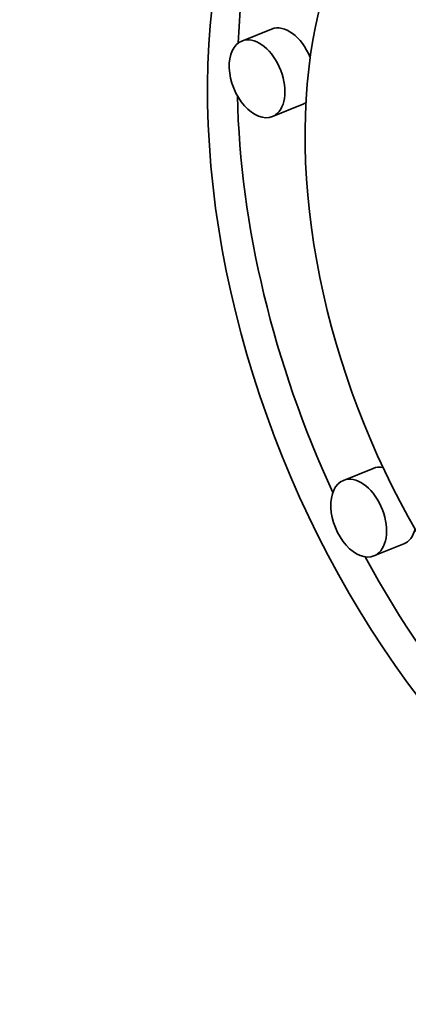
# Model space of a CAD drawing. Extents: x 0 to 10.8, y 0 to 8.3.
# Drawn here: x 8.4 to 8.5, y 5.5 to 5.7 of the extents above; entities that cross this region are included whole.
import ezdxf

# ---------------------------------------------------------------- set-up
doc = ezdxf.new("R2010")
doc.units = 0
doc.header["$MEASUREMENT"] = 0
doc.layers.get('0').update_dxf_attribs({"lineweight": 13})

msp = doc.modelspace()

# ---------------------------------------------------------------- linework, layer by layer
at = {"color": 7, "lineweight": 35, "ltscale": 0.000206667}
for p, q in [((8.48389, 5.71172), (8.47623, 5.70863)), ((8.49175, 5.69224), (8.48408, 5.68915)), ((8.51006, 5.59844), (8.50239, 5.59535)), ((8.51791, 5.57897), (8.51025, 5.57588))]:
    msp.add_line(p, q, dxfattribs=at)
at = {"color": 7, "lineweight": 35, "ltscale": 0.03937}
for centre, major_axis, start_param, end_param in [((8.00225, 5.23207), (0.62198, -1.54177), 3.141619, 6.283211), ((8.59343, 5.64443), (-0.06482, 0.16067), 0.038424, 0.932327), ((8.58577, 5.64134), (0.06482, -0.16067), 3.141706, 6.283299), ((8.58577, 5.64134), (0.05107, -0.12659), 3.141706, 6.283299), ((8.48782, 5.70198), (-0.00393, 0.00974), 4.712555, 6.283299), ((8.48015, 5.69889), (0.00393, -0.00974), 0.14223, 3.141706), ((8.48015, 5.69889), (0.00393, -0.00974), 3.141706, 6.283299), ((8.59343, 5.64443), (-0.06482, 0.16067), 1.019804, 1.647918), ((8.48782, 5.70198), (-0.00393, 0.00974), 3.141706, 3.314493), ((8.48015, 5.69889), (0.00393, -0.00974), 0.000113, 0.14223), ((8.51398, 5.58871), (-0.00393, 0.00974), 5.897293, 6.283299), ((8.50632, 5.58561), (0.00393, -0.00974), 3.141706, 6.283299), ((8.50632, 5.58561), (0.00393, -0.00974), 0.14223, 3.141706), ((8.51398, 5.58871), (-0.00393, 0.00974), 3.141706, 3.83878), ((8.59343, 5.64443), (-0.06482, 0.16067), 1.75553, 2.413261), ((8.50632, 5.58561), (0.00393, -0.00974), 0.000113, 0.14223)]:
    msp.add_ellipse(centre, major_axis=major_axis, ratio=0.616564, start_param=start_param, end_param=end_param, dxfattribs=at)

doc.saveas('drawing.dxf')
